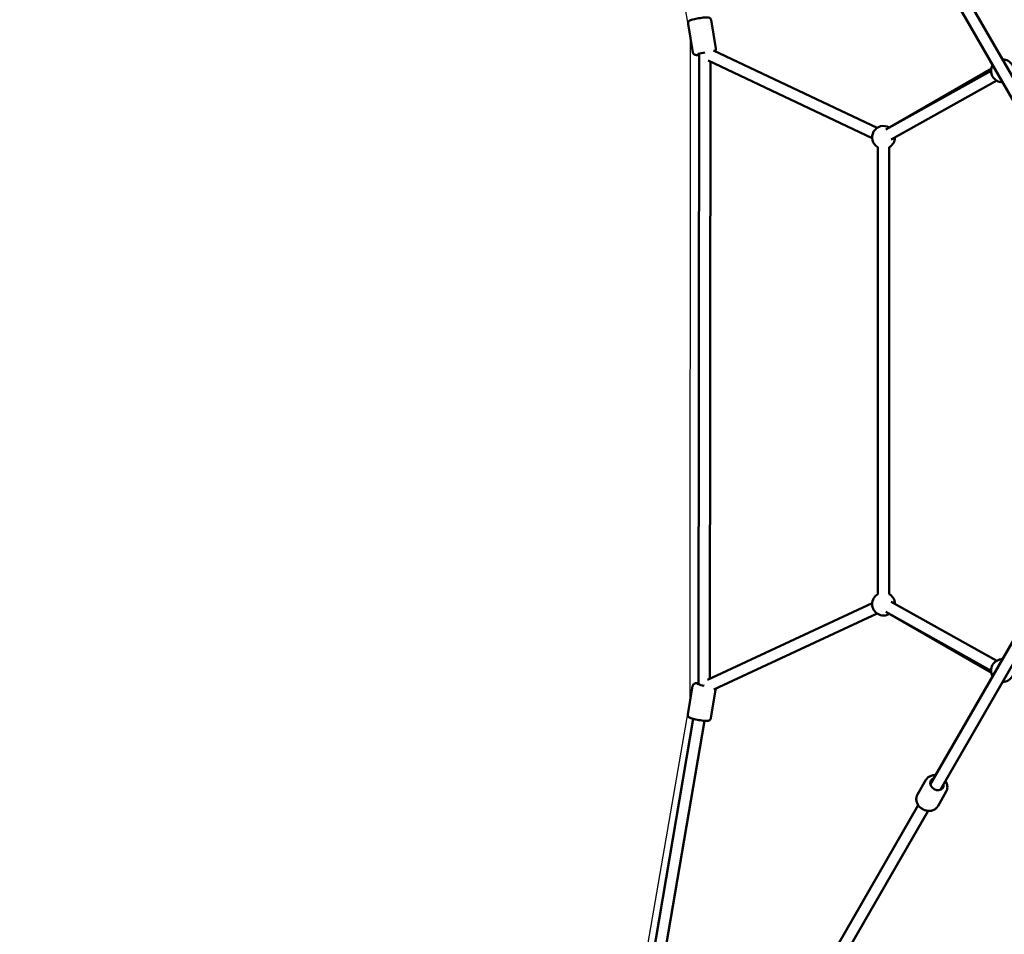
# Model space of a CAD drawing. Units: millimetres. Extents: x -2568 to 40140, y 30707 to 46457.
# Drawn here: x 28925 to 30652, y 38972 to 40576 of the extents above; entities that cross this region are included whole.
import ezdxf

# ---------------------------------------------------------------- set-up
doc = ezdxf.new("R2010")
doc.units = ezdxf.units.MM
doc.layers.add('MD_Visible', color=7, linetype='Continuous', lineweight=50)
doc.styles.get("Standard").update_dxf_attribs({"font": 'arial.ttf'})
doc.dimstyles.new('asd', dxfattribs={"dimtxt": 300, "dimasz": 100, "dimexe": 1.25, "dimexo": 0.625, "dimgap": 80, "dimtad": 1, "dimdec": 0, "dimlfac": 0.1, "dimrnd": 5, "dimtxsty": 'Standard', "dimcen": 0, "dimadec": 0, "dimazin": 0, "dimtfac": 1, "dimtdec": 0, "dimtix": 1, "dimtmove": 2, "dimatfit": 3, "dimfxl": 1, "dimarcsym": 0})

# ---------------------------------------------------------------- blocks, each defined once
blk = doc.blocks.new('CustomObjectsInViewport8_0')
at = {"layer": 'MD_Visible'}
for p, q in [((1546.9, 3838.9), (1714.4, 3548.7)), ((1529.5, 3828.9), (1697.1, 3538.7)), ((1144.9, 3718.5), (1153.3, 3668.5)), ((1104.5, 3711.7), (1112.9, 3661.7)), ((1149.4, 3664.8), (1436.2, 3529.1)), ((1123.8, 3659.2), (1122.7, 2553.4)), ((1139.5, 3647.3), (1427.6, 3511.1)), ((1143.7, 3645.3), (1142.7, 2563)), ((1451.3, 3526.2), (1636.3, 3629.6)), ((1636.8, 3633.5), (1457.5, 3530)), ((1461, 3508.8), (1646.1, 3612.1)), ((1437.5, 3495.4), (1437.5, 2711.5)), ((1457.5, 3495.4), (1457.5, 2711.5)), ((1427.6, 2695.9), (1138.6, 2561)), ((1646.1, 2594.7), (1461, 2698.1)), ((1636.3, 2577.2), (1451.3, 2680.6)), ((1436.1, 2677.8), (1150, 2544.3)), ((1457.5, 2676.8), (1636.8, 2573.4)), ((1529.5, 2377.9), (1697.1, 2668.2)), ((1546.9, 2367.9), (1714.4, 2658.2)), ((1112.5, 2550.7), (1104, 2500.7)), ((1152.9, 2543.9), (1144.5, 2493.9)), ((1113.3, 2492.8), (1014.2, 1908.4)), ((1133.1, 2489.4), (1034.3, 1907.4)), ((1522, 2385.9), (1507, 2359.9)), ((1557.5, 2365.4), (1542.5, 2339.4)), ((1294.3, 1970.5), (1508.4, 2341.4)), ((1311.6, 1960.5), (1525.8, 2331.4))]:
    blk.add_line(p, q, dxfattribs=at)
at = {"layer": 'MD_Visible', "extrusion": (0, 0, -1)}
for centre, start, end in [((-1656.3, 3629.3), 90, 210), ((-1656.3, 3629.3), 270, 30), ((-1447.5, 3512.7), 300, 120), ((-1447.5, 3512.7), 180.8113, 240), ((-1447.5, 2694.2), 240, 60), ((-1447.5, 2694.2), 120, 179.1887), ((-1656.3, 2577.5), 330, 90), ((-1656.3, 2577.5), 150, 270)]:
    blk.add_arc(centre, 20, start, end, dxfattribs=at)
for centre, major_axis, ratio, start_param, end_param in [((1133.9, 3660.2), (-12.3, -2.1), 0.104419, 5.699106, 7.890678), ((1133.6, 2552.2), (12.3, -2.1), 0.104443, 1.60949, 3.622583), ((1541.2, 2378.2), (10.8, -6.2), 0.80828, 5.639684, 10.068279)]:
    blk.add_ellipse(centre, major_axis=major_axis, ratio=ratio, start_param=start_param, end_param=end_param, dxfattribs=at)
at = {"layer": 'MD_Visible'}
for points, knots in [([(1104.5, 3711.7), (1104.4, 3712.3), (1104.4, 3712.8), (1104.6, 3713.9), (1104.8, 3714.4), (1105.2, 3715.3), (1105.4, 3715.7), (1106, 3716.3), (1106.3, 3716.6), (1106.9, 3717.1), (1107.3, 3717.3), (1108.6, 3718), (1109.5, 3718.3), (1112, 3719.1), (1113.7, 3719.6), (1117.2, 3720.4), (1118.9, 3720.8), (1122.4, 3721.4), (1124.1, 3721.7), (1127.6, 3722.2), (1129.3, 3722.5), (1132.5, 3722.8), (1134, 3723), (1136.8, 3723.1), (1138, 3723.1), (1139.8, 3723), (1140.4, 3722.9), (1141.5, 3722.6), (1141.8, 3722.5), (1142.6, 3722.1), (1143.1, 3721.7), (1144.1, 3720.7), (1144.4, 3720.1), (1144.8, 3719.1), (1144.9, 3718.8), (1144.9, 3718.5)], [0.88171, 0.88171, 0.88171, 0.88171, 0.916707, 0.916707, 0.95519, 0.95519, 1.00369, 1.00369, 1.068684, 1.068684, 1.173607, 1.173607, 1.502008, 1.502008, 1.922726, 1.922726, 2.26359, 2.26359, 2.595225, 2.595225, 2.92643, 2.92643, 3.264715, 3.264715, 3.636728, 3.636728, 3.830015, 3.830015, 3.885541, 3.885541, 3.957362, 3.957362, 4.003597, 4.003597, 4.023303, 4.023303, 4.023303, 4.023303]), ([(1151.7, 3663.7), (1151.8, 3663.8), (1151.8, 3663.9), (1152.2, 3664.3), (1152.6, 3664.8), (1153.2, 3666.1), (1153.4, 3666.8), (1153.4, 3667.8), (1153.4, 3668.1), (1153.3, 3668.5)], [8.3885374, 8.3885374, 8.3885374, 8.3885374, 8.4053059, 8.4053059, 8.4771264, 8.4771264, 8.5233619, 8.5233619, 8.5430676, 8.5430676, 8.5430676, 8.5430676]), ([(1112.9, 3661.7), (1113, 3661.1), (1113.2, 3660.6), (1113.7, 3659.6), (1114, 3659.2), (1114.7, 3658.5), (1115.1, 3658.2), (1115.8, 3657.8), (1116.2, 3657.6), (1117, 3657.4), (1117.3, 3657.3), (1118.8, 3657), (1119.8, 3657), (1121.8, 3657.1), (1122.7, 3657.1), (1123.8, 3657.2)], [5.4014749, 5.4014749, 5.4014749, 5.4014749, 5.4364717, 5.4364717, 5.4749546, 5.4749546, 5.5234541, 5.5234541, 5.5884484, 5.5884484, 5.6933714, 5.6933714, 6.0217724, 6.0217724, 6.2650593, 6.2650593, 6.2650593, 6.2650593]), ([(1122.7, 2555.2), (1122.5, 2555.2), (1122.3, 2555.2), (1120.6, 2555.3), (1119.4, 2555.4), (1117.6, 2555.2), (1117.1, 2555.2), (1115.9, 2554.8), (1115.7, 2554.7), (1114.9, 2554.3), (1114.4, 2554), (1113.4, 2552.9), (1113, 2552.3), (1112.7, 2551.3), (1112.6, 2551), (1112.5, 2550.7)], [6.365815, 6.365815, 6.365815, 6.365815, 6.417752, 6.417752, 6.7898215, 6.7898215, 6.9829734, 6.9829734, 7.0384307, 7.0384307, 7.1102254, 7.1102254, 7.1564554, 7.1564554, 7.1761253, 7.1761253, 7.1761253, 7.1761253]), ([(1152.9, 2543.9), (1153, 2544.4), (1153, 2545), (1152.9, 2545.6), (1152.9, 2545.6), (1152.9, 2545.7)], [4.03453263, 4.03453263, 4.03453263, 4.03453263, 4.06953809, 4.06953809, 4.07292366, 4.07292366, 4.07292366, 4.07292366]), ([(1144.5, 2493.9), (1144.4, 2493.3), (1144.2, 2492.7), (1143.6, 2491.8), (1143.3, 2491.4), (1142.6, 2490.7), (1142.3, 2490.4), (1141.5, 2490), (1141.2, 2489.8), (1140.4, 2489.5), (1140, 2489.5), (1138.5, 2489.2), (1137.6, 2489.2), (1134.9, 2489.3), (1133.2, 2489.4), (1129.6, 2489.8), (1127.9, 2490), (1124.4, 2490.5), (1122.6, 2490.8), (1119.2, 2491.5), (1117.5, 2491.8), (1114.3, 2492.5), (1112.9, 2492.9), (1110.2, 2493.7), (1109, 2494), (1107.4, 2494.8), (1106.9, 2495), (1105.9, 2495.7), (1105.7, 2495.9), (1105.1, 2496.5), (1104.7, 2497), (1104.1, 2498.3), (1104, 2499), (1104, 2500.1), (1104, 2500.4), (1104, 2500.7)], [2.248653, 2.248653, 2.248653, 2.248653, 2.283658, 2.283658, 2.322151, 2.322151, 2.370662, 2.370662, 2.435675, 2.435675, 2.540644, 2.540644, 2.869364, 2.869364, 3.289872, 3.289872, 3.63073, 3.63073, 3.962365, 3.962365, 4.293575, 4.293575, 4.631872, 4.631872, 5.003942, 5.003942, 5.197093, 5.197093, 5.252551, 5.252551, 5.324345, 5.324345, 5.370575, 5.370575, 5.390245, 5.390245, 5.390245, 5.390245]), ([(1538.8, 2393.9), (1537.8, 2394), (1536.8, 2394), (1533.7, 2393.8), (1531.7, 2393.4), (1527.9, 2391.8), (1526.3, 2390.7), (1523.7, 2388.4), (1522.8, 2387.2), (1522, 2385.9)], [6.814576, 6.814576, 6.814576, 6.814576, 6.966951, 6.966951, 7.298469, 7.298469, 7.611371, 7.611371, 7.853982, 7.853982, 7.853982, 7.853982]), ([(1557.5, 2365.4), (1558.4, 2366.9), (1559, 2368.6), (1559.7, 2372.2), (1559.7, 2374.1), (1559, 2377.9), (1558.4, 2379.8), (1557.1, 2382.4), (1556.6, 2383.1), (1556.1, 2383.9)], [4.712389, 4.712389, 4.712389, 4.712389, 5.000156, 5.000156, 5.296136, 5.296136, 5.610908, 5.610908, 5.751794, 5.751794, 5.751794, 5.751794]), ([(1542.5, 2339.4), (1541.6, 2337.8), (1540.4, 2336.4), (1537.6, 2334.1), (1536, 2333.2), (1532.4, 2331.8), (1530.5, 2331.4), (1526.3, 2331.2), (1524.2, 2331.4), (1520, 2332.5), (1517.9, 2333.3), (1514.1, 2335.6), (1512.3, 2336.9), (1509.2, 2340.1), (1507.9, 2341.9), (1506, 2345.8), (1505.4, 2347.8), (1504.8, 2351.8), (1504.9, 2353.8), (1505.7, 2357.1), (1506.2, 2358.6), (1507, 2359.9)], [1.570796, 1.570796, 1.570796, 1.570796, 1.858563, 1.858563, 2.154543, 2.154543, 2.469315, 2.469315, 2.801305, 2.801305, 3.141955, 3.141955, 3.484749, 3.484749, 3.825359, 3.825359, 4.156876, 4.156876, 4.469779, 4.469779, 4.712389, 4.712389, 4.712389, 4.712389])]:
    blk.add_open_spline(points, degree=3, knots=knots, dxfattribs=at)
blk = doc.blocks.new('*D32')
at = {"color": 0, "lineweight": -2, "transparency": 16777216}
for p, q in [((29765.9, 42040.4), (27115.7, 42040.4)), ((27116.9, 37980.4), (27116.9, 41940.4)), ((29765.8, 37880.4), (27115.7, 37880.4))]:
    blk.add_line(p, q, dxfattribs=at)
at = {"color": 0, "transparency": 16777216}
for points in [[(27100.3, 41940.4), (27133.6, 41940.4), (27116.9, 42040.4)], [(27100.3, 37980.4), (27133.6, 37980.4), (27116.9, 37880.4)]]:
    blk.add_solid(points, dxfattribs=at)
at = {"layer": 'Defpoints', "color": 0, "transparency": 16777216}
for p in [(27116.9, 42040.4), (29766.5, 42040.4), (29766.5, 37880.4)]:
    blk.add_point(p, dxfattribs=at)
at = {"color": 0, "transparency": 16777216, "insert": (26883.8, 39960.4), "char_height": 300, "attachment_point": 5, "rotation": 90}
blk.add_mtext('415', dxfattribs=at)
blk = doc.blocks.new('*D23')
at = {"color": 0, "lineweight": -2, "transparency": 16777216}
for p, q in [((29911.3, 43653.8), (26225.3, 43653.8)), ((26226.5, 43553.8), (26226.5, 36367.3)), ((29911.6, 36267.3), (26225.3, 36267.3))]:
    blk.add_line(p, q, dxfattribs=at)
at = {"color": 0, "transparency": 16777216}
for points in [[(26209.9, 43553.8), (26243.2, 43553.8), (26226.5, 43653.8)], [(26209.9, 36367.3), (26243.2, 36367.3), (26226.5, 36267.3)]]:
    blk.add_solid(points, dxfattribs=at)
at = {"layer": 'Defpoints', "color": 0, "transparency": 16777216}
for p in [(29912, 43653.8), (26226.5, 36267.3), (29912.2, 36267.3)]:
    blk.add_point(p, dxfattribs=at)
at = {"color": 0, "transparency": 16777216, "insert": (25993.4, 39960.6), "char_height": 300, "attachment_point": 5, "rotation": 90}
blk.add_mtext('740', dxfattribs=at)
blk = doc.blocks.new('*D24')
at = {"color": 0, "lineweight": -2, "transparency": 16777216}
for p, q in [((29744.2, 42026.1), (29744.2, 44960)), ((29844.2, 44958.8), (33248.2, 44958.8)), ((33348.2, 39961), (33348.2, 44960))]:
    blk.add_line(p, q, dxfattribs=at)
at = {"color": 0, "transparency": 16777216}
for points in [[(29844.2, 44975.4), (29844.2, 44942.1), (29744.2, 44958.8)], [(33248.2, 44975.4), (33248.2, 44942.1), (33348.2, 44958.8)]]:
    blk.add_solid(points, dxfattribs=at)
at = {"layer": 'Defpoints', "color": 0, "transparency": 16777216}
for p in [(33348.2, 44958.8), (29744.2, 42025.4), (33348.2, 39960.4)]:
    blk.add_point(p, dxfattribs=at)
at = {"color": 0, "transparency": 16777216, "insert": (31546.2, 45192.1), "char_height": 300, "attachment_point": 5}
blk.add_mtext('360', dxfattribs=at)
blk = doc.blocks.new('*D20')
at = {"color": 0, "lineweight": -2, "transparency": 16777216}
for p, q in [((28142.6, 42294.8), (28142.6, 45752.3)), ((28242.6, 45751.1), (34748.2, 45751.1)), ((34848.2, 39961), (34848.2, 45752.3))]:
    blk.add_line(p, q, dxfattribs=at)
at = {"color": 0, "transparency": 16777216}
for points in [[(28242.6, 45767.7), (28242.6, 45734.4), (28142.6, 45751.1)], [(34748.2, 45767.7), (34748.2, 45734.4), (34848.2, 45751.1)]]:
    blk.add_solid(points, dxfattribs=at)
at = {"layer": 'Defpoints', "color": 0, "transparency": 16777216}
for p in [(34848.2, 45751.1), (28142.6, 42294.2), (34848.2, 39960.4)]:
    blk.add_point(p, dxfattribs=at)
at = {"color": 0, "transparency": 16777216, "insert": (31495.4, 45984.2), "char_height": 300, "attachment_point": 5}
blk.add_mtext('670', dxfattribs=at)

msp = doc.modelspace()

# ---------------------------------------------------------------- linework, layer by layer
msp.add_lwpolyline([(33348.2, 39948.3), (33086.1, 39888.1), (32490.4, 39736.4), (31879.1, 39511.7), (30873.5, 38931.5), (30375.3, 38518), (29949, 38076.9), (29765.8, 37880.1), (29744.9, 37892.1), (29823.7, 38149.2), (29990.2, 38740.9), (30101.3, 39382.7), (30101.7, 40543.7), (29992.6, 41181.9), (29823.7, 41771.6), (29744.9, 42028.7), (29765.8, 42040.7), (29949, 41843.9), (30378.2, 41403.9), (30878.5, 40986.8), (31883.7, 40406), (32491, 40181.4), (33086.1, 40032.7), (33348.2, 39972.5)], close=True)

# ---------------------------------------------------------------- block references
at = {"layer": 'MD_Visible'}
msp.add_blockref('CustomObjectsInViewport8_0', (28993, 36857), dxfattribs=at)

# ---------------------------------------------------------------- dimensions: what is measured, and where the dimension line sits
for base, p1, p2, picture, middle in [((34848.2, 45751.1), (28142.6, 42294.2), (34848.2, 39960.4), '*D20', (31495.4, 45984.2)), ((33348.2, 44958.8), (29744.2, 42025.4), (33348.2, 39960.4), '*D24', (31546.2, 45192.1))]:
    dim = msp.add_linear_dim(base=base, p1=p1, p2=p2, dimstyle='asd')
    dim.commit()
    dim.dimension.update_dxf_attribs({"geometry": picture, "text_midpoint": middle})
for base, p1, p2, picture, middle in [((26226.5, 36267.3), (29912, 43653.8), (29912.2, 36267.3), '*D23', (25993.4, 39960.6)), ((27116.9, 42040.4), (29766.5, 37880.4), (29766.5, 42040.4), '*D32', (26883.8, 39960.4))]:
    dim = msp.add_linear_dim(base=base, p1=p1, p2=p2, angle=90, dimstyle='asd')
    dim.commit()
    dim.dimension.update_dxf_attribs({"geometry": picture, "text_midpoint": middle})

doc.saveas('drawing.dxf')
